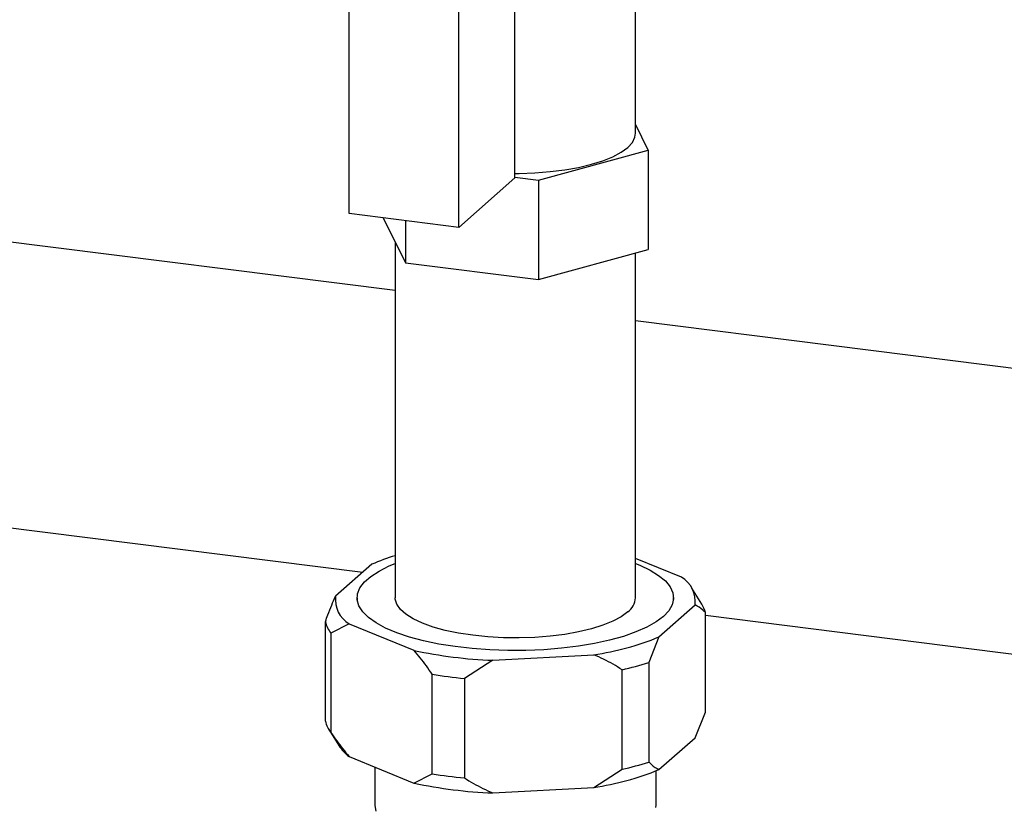
# Paper-space layout 'Blatt2' of a CAD drawing. Units: millimetres. Extents: x 0 to 594, y 0 to 420.
# Drawn here: x 501 to 517, y 188 to 202 of the extents above; entities that cross this region are included whole.
import ezdxf

# ---------------------------------------------------------------- set-up
doc = ezdxf.new("R2010")
doc.units = ezdxf.units.MM

psp = doc.layouts.new('Blatt2')

# ---------------------------------------------------------------- linework, layer by layer
at = {"color": 7, "linetype": 'Continuous', "lineweight": 30}
for p, q in [((511.144, 199.82), (511.144, 205.325)), ((509.085, 199.058), (509.085, 202.829)), ((506.26, 198.452), (506.26, 202.223)), ((508.131, 198.216), (508.131, 201.987)), ((511.362, 199.534), (511.144, 199.978)), ((509.486, 199.022), (511.362, 199.534)), ((511.362, 199.534), (511.362, 197.837)), ((508.131, 198.216), (509.085, 199.058)), ((509.085, 199.073), (509.486, 199.022)), ((509.486, 199.022), (509.486, 197.325)), ((507.044, 197.137), (495.222, 198.626)), ((508.131, 198.216), (506.26, 198.452)), ((506.84, 198.379), (507.217, 197.611)), ((507.217, 198.331), (507.217, 197.611)), ((507.044, 197.964), (507.044, 191.9)), ((509.486, 197.325), (511.362, 197.837)), ((511.144, 191.9), (511.144, 197.777)), ((507.217, 197.611), (509.486, 197.325)), ((528.719, 194.406), (511.144, 196.62)), ((495.292, 193.749), (506.49, 192.338)), ((511.93, 192.25), (511.144, 192.571)), ((506.643, 192.473), (506.025, 191.928)), ((512.275, 191.791), (512.106, 192.062)), ((506.394, 191.9), (506.394, 191.853)), ((511.794, 191.853), (511.794, 191.9)), ((511.544, 191.233), (512.162, 191.778)), ((512.336, 189.951), (512.336, 191.648)), ((512.336, 191.602), (528.805, 189.527)), ((505.852, 189.796), (505.852, 191.493)), ((506.257, 191.456), (505.947, 191.299)), ((506.257, 191.456), (507.364, 191.005)), ((505.947, 191.299), (505.947, 189.602)), ((511.544, 191.233), (511.371, 190.797)), ((508.708, 190.836), (510.433, 190.93)), ((508.708, 190.836), (508.224, 190.526)), ((511.371, 190.797), (511.371, 189.1)), ((507.675, 188.899), (507.675, 190.596)), ((510.916, 188.976), (510.916, 190.673)), ((508.224, 190.526), (508.224, 188.829)), ((512.162, 189.515), (512.336, 189.951)), ((505.912, 189.652), (506.082, 189.381)), ((511.544, 188.97), (512.162, 189.515)), ((506.257, 189.193), (507.364, 188.742)), ((506.694, 189.015), (506.694, 188.365)), ((507.364, 188.742), (507.675, 188.899)), ((510.433, 188.667), (510.916, 188.976)), ((511.494, 188.365), (511.494, 188.949)), ((508.708, 188.573), (510.433, 188.667))]:
    psp.add_line(p, q, dxfattribs=at)
at = {"color": 7, "linetype": 'Continuous', "lineweight": 30, "flags": 128}
for points in [[(509.085, 199.136), (509.158, 199.137), (509.425, 199.145), (509.686, 199.166), (509.937, 199.197), (510.174, 199.239), (510.392, 199.291), (510.588, 199.352), (510.759, 199.421), (510.9, 199.497), (511.011, 199.578), (511.09, 199.664), (511.134, 199.752), (511.144, 199.82)], [(511.619, 191.582), (511.494, 191.488), (511.338, 191.4), (511.152, 191.318), (510.939, 191.243), (510.702, 191.177), (510.445, 191.121), (510.169, 191.075), (509.88, 191.039), (509.581, 191.015), (509.275, 191.002), (508.966, 191.001), (508.66, 191.012), (508.359, 191.034), (508.068, 191.068), (507.79, 191.112), (507.529, 191.167), (507.288, 191.231), (507.071, 191.304), (506.88, 191.385), (506.718, 191.472), (506.588, 191.565), (506.489, 191.663), (506.425, 191.763), (506.396, 191.866), (506.402, 191.968), (506.442, 192.07), (506.518, 192.17), (506.627, 192.266), (506.768, 192.357), (506.939, 192.443), (507.044, 192.486)], [(511.144, 192.486), (511.216, 192.457), (511.392, 192.373), (511.539, 192.282), (511.653, 192.187), (511.735, 192.088), (511.782, 191.986), (511.793, 191.883), (511.77, 191.781), (511.712, 191.68), (511.619, 191.582)], [(511.011, 191.659), (510.9, 191.577), (510.759, 191.501), (510.588, 191.432), (510.392, 191.371), (510.174, 191.319), (509.937, 191.277), (509.686, 191.246), (509.425, 191.226), (509.158, 191.217), (508.89, 191.22), (508.626, 191.235), (508.369, 191.261), (508.125, 191.298), (507.897, 191.345), (507.69, 191.402), (507.507, 191.467), (507.351, 191.54), (507.225, 191.619), (507.131, 191.703), (507.071, 191.79), (507.045, 191.879), (507.044, 191.9)], [(506.694, 188.365), (506.694, 188.358), (506.715, 188.26)], [(511.49, 188.322), (511.494, 188.365)]]:
    psp.add_lwpolyline(points, dxfattribs=at)
at = {"color": 7, "linetype": 'Continuous', "lineweight": 30}
for centre, radius, start, end in [((508.036, 189.244), 3.516, 106.381, 113.3219), ((511.679, 191.834), 0.486, 353.3984, 58.9046), ((506.508, 191.872), 0.486, 173.3984, 238.9046), ((510.817, 191.922), 0.328, 306.4119, 356.1402), ((511.896, 191.548), 0.451, 12.7726, 32.6513), ((506.324, 191.604), 0.485, 193.3175, 218.9856), ((509.765, 195.565), 4.683, 278.1947, 292.3215), ((508.985, 198.449), 7.619, 257.7221, 267.9164), ((509.824, 195.573), 5.02, 282.5663, 287.9499), ((508.968, 198.645), 8.153, 260.8715, 264.767), ((506.324, 189.907), 0.485, 193.3175, 218.9856), ((506.704, 189.786), 0.743, 213.0662, 232.9916), ((509.824, 193.876), 5.02, 282.5663, 287.9499), ((508.968, 196.948), 8.153, 260.8715, 264.767), ((509.765, 193.303), 4.683, 278.1947, 292.3215), ((508.985, 196.187), 7.619, 257.7221, 267.9164)]:
    psp.add_arc(centre, radius, start, end, dxfattribs=at)
for points, knots in [([(505.852, 191.493), (505.866, 191.532), (505.922, 191.686), (505.981, 191.825), (506.025, 191.928)], [0, 0, 0, 0, 0.259109, 1, 1, 1, 1]), ([(512.336, 191.648), (512.321, 191.662), (512.266, 191.719), (512.207, 191.753), (512.162, 191.778)], [0, 0, 0, 0, 0.259109, 1, 1, 1, 1]), ([(507.675, 190.596), (507.642, 190.644), (507.543, 190.789), (507.436, 190.918), (507.364, 191.005)], [0, 0, 0, 0, 0.330538, 1, 1, 1, 1]), ([(510.916, 190.673), (510.865, 190.705), (510.711, 190.802), (510.545, 190.878), (510.433, 190.93)], [0, 0, 0, 0, 0.330538, 1, 1, 1, 1]), ([(505.947, 189.602), (505.98, 189.554), (506.079, 189.409), (506.186, 189.28), (506.257, 189.193)], [0, 0, 0, 0, 0.330538, 1, 1, 1, 1]), ([(511.371, 189.1), (511.385, 189.086), (511.441, 189.029), (511.5, 188.995), (511.544, 188.97)], [0, 0, 0, 0, 0.259109, 1, 1, 1, 1]), ([(508.224, 188.829), (508.275, 188.797), (508.429, 188.701), (508.596, 188.624), (508.708, 188.573)], [0, 0, 0, 0, 0.3305375, 1, 1, 1, 1])]:
    psp.add_open_spline(points, degree=3, knots=knots, dxfattribs=at)

doc.saveas('drawing.dxf')
